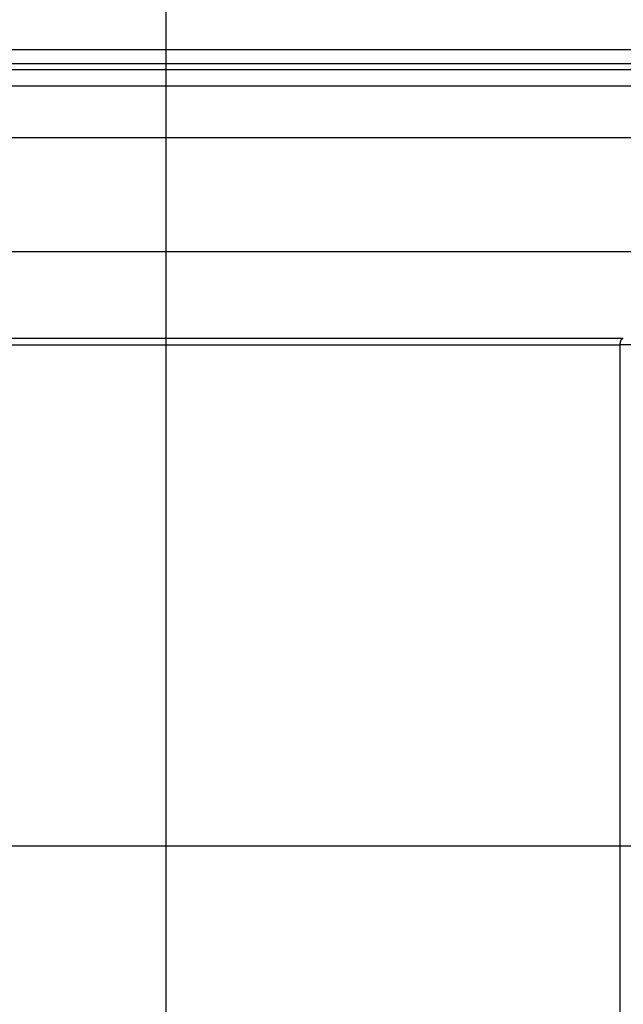
# Model space of a CAD drawing. Extents: x -57 to 57, y -59 to 9.
# Drawn here: x 17 to 19, y -21 to -18 of the extents above; entities that cross this region are included whole.
import ezdxf

# ---------------------------------------------------------------- set-up
doc = ezdxf.new("R2010")
doc.units = 0
doc.layers.get('0').update_dxf_attribs({"linetype": 'CONTINUOUS'})

msp = doc.modelspace()

# ---------------------------------------------------------------- linework, layer by layer
at = {"color": 0}
for points in [[(17.7673, -39.8271), (17.7673, -2.405)], [(17.7673, -39.8271), (17.7673, -2.405)], [(17.7673, -39.8271), (17.7673, -2.405)], [(17.7673, -39.8271), (17.7673, -2.405)], [(17.7673, -39.8271), (17.7673, -2.405)], [(17.7673, -39.8271), (17.7673, -2.405)], [(17.7673, -39.8271), (17.7673, -2.405)], [(17.7673, -39.8271), (17.7673, -2.405)], [(17.7673, -39.8271), (17.7673, -2.405)], [(17.7673, -39.8271), (17.7673, -2.405)], [(17.7673, -39.8271), (17.7673, -2.405)], [(17.7673, -39.8271), (17.7673, -2.405)], [(17.7673, -39.8271), (17.7673, -2.405)], [(17.7673, -39.8271), (17.7673, -2.405)], [(17.7673, -39.8271), (17.7673, -2.405)], [(17.7673, -39.8271), (17.7673, -2.405)], [(17.7673, -39.8271), (17.7673, -2.405)], [(17.7673, -39.8271), (17.7673, -2.405)], [(17.7673, -39.8271), (17.7673, -2.405)], [(17.7673, -39.8271), (17.7673, -2.405)], [(17.7673, -39.8271), (17.7673, -2.405)], [(19.3857, -18.4), (-4.0665, -18.4)], [(19.3857, -18.4), (-4.0665, -18.4)], [(19.3857, -18.4), (-4.0665, -18.4)], [(19.3857, -18.4), (-4.0665, -18.4)], [(19.3857, -18.4), (-4.0665, -18.4)], [(19.3857, -18.4), (-4.0665, -18.4)], [(19.3857, -18.4), (-4.0665, -18.4)], [(19.3857, -18.4), (-4.0665, -18.4)], [(19.3857, -18.4), (-4.0665, -18.4)], [(19.3857, -18.4), (-4.0665, -18.4)], [(19.3857, -18.4), (-4.0665, -18.4)], [(19.3857, -18.4), (-4.0665, -18.4)], [(19.3857, -18.4), (-4.0665, -18.4)], [(19.3857, -18.4), (-4.0665, -18.4)], [(19.3857, -18.4), (-4.0665, -18.4)], [(19.3857, -18.4), (-4.0665, -18.4)], [(19.3857, -18.4), (-4.0665, -18.4)], [(19.3857, -18.4), (-4.0665, -18.4)], [(19.3857, -18.4), (-4.0665, -18.4)], [(19.3857, -18.4), (-4.0665, -18.4)], [(19.3857, -18.4), (-4.0665, -18.4)], [(-4.0448, -18.44), (19.4075, -18.44)], [(-4.0448, -18.44), (19.4075, -18.44)], [(-4.0448, -18.44), (19.4075, -18.44)], [(-4.0448, -18.44), (19.4075, -18.44)], [(-4.0448, -18.44), (19.4075, -18.44)], [(-4.0448, -18.44), (19.4075, -18.44)], [(-4.0448, -18.44), (19.4075, -18.44)], [(-4.0448, -18.44), (19.4075, -18.44)], [(-4.0448, -18.44), (19.4075, -18.44)], [(-4.0448, -18.44), (19.4075, -18.44)], [(-4.0448, -18.44), (19.4075, -18.44)], [(-4.0448, -18.44), (19.4075, -18.44)], [(-4.0448, -18.44), (19.4075, -18.44)], [(-4.0448, -18.44), (19.4075, -18.44)], [(-4.0448, -18.44), (19.4075, -18.44)], [(-4.0448, -18.44), (19.4075, -18.44)], [(-4.0448, -18.44), (19.4075, -18.44)], [(-4.0448, -18.44), (19.4075, -18.44)], [(-4.0448, -18.44), (19.4075, -18.44)], [(-4.0448, -18.44), (19.4075, -18.44)], [(-4.0448, -18.44), (19.4075, -18.44)], [(-4.0448, -18.4577), (19.4075, -18.4577)], [(-4.0448, -18.4577), (19.4075, -18.4577)], [(-4.0448, -18.4577), (19.4075, -18.4577)], [(-4.0448, -18.4577), (19.4075, -18.4577)], [(-4.0448, -18.4577), (19.4075, -18.4577)], [(-4.0448, -18.4577), (19.4075, -18.4577)], [(-4.0448, -18.4577), (19.4075, -18.4577)], [(-4.0448, -18.4577), (19.4075, -18.4577)], [(-4.0448, -18.4577), (19.4075, -18.4577)], [(-4.0448, -18.4577), (19.4075, -18.4577)], [(-4.0448, -18.4577), (19.4075, -18.4577)], [(-4.0448, -18.4577), (19.4075, -18.4577)], [(-4.0448, -18.4577), (19.4075, -18.4577)], [(-4.0448, -18.4577), (19.4075, -18.4577)], [(-4.0448, -18.4577), (19.4075, -18.4577)], [(-4.0448, -18.4577), (19.4075, -18.4577)], [(-4.0448, -18.4577), (19.4075, -18.4577)], [(-4.0448, -18.4577), (19.4075, -18.4577)], [(-4.0448, -18.4577), (19.4075, -18.4577)], [(-4.0448, -18.4577), (19.4075, -18.4577)], [(-4.0448, -18.4577), (19.4075, -18.4577)], [(19.43, -18.5069), (-4.0223, -18.5069)], [(19.43, -18.5069), (-4.0223, -18.5069)], [(19.43, -18.5069), (-4.0223, -18.5069)], [(19.43, -18.5069), (-4.0223, -18.5069)], [(19.43, -18.5069), (-4.0223, -18.5069)], [(19.43, -18.5069), (-4.0223, -18.5069)], [(19.43, -18.5069), (-4.0223, -18.5069)], [(19.43, -18.5069), (-4.0223, -18.5069)], [(19.43, -18.5069), (-4.0223, -18.5069)], [(19.43, -18.5069), (-4.0223, -18.5069)], [(19.43, -18.5069), (-4.0223, -18.5069)], [(19.43, -18.5069), (-4.0223, -18.5069)], [(19.43, -18.5069), (-4.0223, -18.5069)], [(19.43, -18.5069), (-4.0223, -18.5069)], [(19.43, -18.5069), (-4.0223, -18.5069)], [(19.43, -18.5069), (-4.0223, -18.5069)], [(19.43, -18.5069), (-4.0223, -18.5069)], [(19.43, -18.5069), (-4.0223, -18.5069)], [(19.43, -18.5069), (-4.0223, -18.5069)], [(19.43, -18.5069), (-4.0223, -18.5069)], [(19.43, -18.5069), (-4.0223, -18.5069)], [(-3.5561, -18.6578), (19.8962, -18.6578)], [(-3.5561, -18.6578), (19.8962, -18.6578)], [(-3.5561, -18.6578), (19.8962, -18.6578)], [(-3.5561, -18.6578), (19.8962, -18.6578)], [(-3.5561, -18.6578), (19.8962, -18.6578)], [(-3.5561, -18.6578), (19.8962, -18.6578)], [(-3.5561, -18.6578), (19.8962, -18.6578)], [(-3.5561, -18.6578), (19.8962, -18.6578)], [(-3.5561, -18.6578), (19.8962, -18.6578)], [(-3.5561, -18.6578), (19.8962, -18.6578)], [(-3.5561, -18.6578), (19.8962, -18.6578)], [(-3.5561, -18.6578), (19.8962, -18.6578)], [(-3.5561, -18.6578), (19.8962, -18.6578)], [(-3.5561, -18.6578), (19.8962, -18.6578)], [(-3.5561, -18.6578), (19.8962, -18.6578)], [(-3.5561, -18.6578), (19.8962, -18.6578)], [(-3.5561, -18.6578), (19.8962, -18.6578)], [(-3.5561, -18.6578), (19.8962, -18.6578)], [(-3.5561, -18.6578), (19.8962, -18.6578)], [(-3.5561, -18.6578), (19.8962, -18.6578)], [(-3.5561, -18.6578), (19.8962, -18.6578)], [(-3.5561, -18.9926), (19.8962, -18.9926)], [(-3.5561, -18.9926), (19.8962, -18.9926)], [(-3.5561, -18.9926), (19.8962, -18.9926)], [(-3.5561, -18.9926), (19.8962, -18.9926)], [(-3.5561, -18.9926), (19.8962, -18.9926)], [(-3.5561, -18.9926), (19.8962, -18.9926)], [(-3.5561, -18.9926), (19.8962, -18.9926)], [(-3.5561, -18.9926), (19.8962, -18.9926)], [(-3.5561, -18.9926), (19.8962, -18.9926)], [(-3.5561, -18.9926), (19.8962, -18.9926)], [(-3.5561, -18.9926), (19.8962, -18.9926)], [(-3.5561, -18.9926), (19.8962, -18.9926)], [(-3.5561, -18.9926), (19.8962, -18.9926)], [(-3.5561, -18.9926), (19.8962, -18.9926)], [(-3.5561, -18.9926), (19.8962, -18.9926)], [(-3.5561, -18.9926), (19.8962, -18.9926)], [(-3.5561, -18.9926), (19.8962, -18.9926)], [(-3.5561, -18.9926), (19.8962, -18.9926)], [(-3.5561, -18.9926), (19.8962, -18.9926)], [(-3.5561, -18.9926), (19.8962, -18.9926)], [(-3.5561, -18.9926), (19.8962, -18.9926)], [(-4.351, -19.2668), (19.1013, -19.2668)], [(-4.351, -19.2668), (19.1013, -19.2668)], [(-4.351, -19.2668), (19.1013, -19.2668)], [(-4.351, -19.2668), (19.1013, -19.2668)], [(-4.351, -19.2668), (19.1013, -19.2668)], [(-4.351, -19.2668), (19.1013, -19.2668)], [(-4.351, -19.2668), (19.1013, -19.2668)], [(-4.351, -19.2668), (19.1013, -19.2668)], [(-4.351, -19.2668), (19.1013, -19.2668)], [(-4.351, -19.2668), (19.1013, -19.2668)], [(-4.351, -19.2668), (19.1013, -19.2668)], [(-4.351, -19.2668), (19.1013, -19.2668)], [(-4.351, -19.2668), (19.1013, -19.2668)], [(-4.351, -19.2668), (19.1013, -19.2668)], [(-4.351, -19.2668), (19.1013, -19.2668)], [(-4.351, -19.2668), (19.1013, -19.2668)], [(-4.351, -19.2668), (19.1013, -19.2668)], [(-4.351, -19.2668), (19.1013, -19.2668)], [(-4.351, -19.2668), (19.1013, -19.2668)], [(-4.351, -19.2668), (19.1013, -19.2668)], [(-4.351, -19.2668), (19.1013, -19.2668)], [(-4.342, -19.2471), (19.1103, -19.2471)], [(-4.342, -19.2471), (19.1103, -19.2471)], [(-4.342, -19.2471), (19.1103, -19.2471)], [(-4.342, -19.2471), (19.1103, -19.2471)], [(-4.342, -19.2471), (19.1103, -19.2471)], [(-4.342, -19.2471), (19.1103, -19.2471)], [(-4.342, -19.2471), (19.1103, -19.2471)], [(-4.342, -19.2471), (19.1103, -19.2471)], [(-4.342, -19.2471), (19.1103, -19.2471)], [(-4.342, -19.2471), (19.1103, -19.2471)], [(-4.342, -19.2471), (19.1103, -19.2471)], [(-4.342, -19.2471), (19.1103, -19.2471)], [(-4.342, -19.2471), (19.1103, -19.2471)], [(-4.342, -19.2471), (19.1103, -19.2471)], [(-4.342, -19.2471), (19.1103, -19.2471)], [(-4.342, -19.2471), (19.1103, -19.2471)], [(-4.342, -19.2471), (19.1103, -19.2471)], [(-4.342, -19.2471), (19.1103, -19.2471)], [(-4.342, -19.2471), (19.1103, -19.2471)], [(-4.342, -19.2471), (19.1103, -19.2471)], [(-4.342, -19.2471), (19.1103, -19.2471)], [(19.1012, -19.2668), (19.1013, -19.2659), (19.1013, -19.2659), (19.1013, -19.2656), (19.1013, -19.2656), (19.1013, -19.2656), (19.1013, -19.2656), (19.1013, -19.2653), (19.1013, -19.2653), (19.1013, -19.2653), (19.1013, -19.2653), (19.1013, -19.265), (19.1013, -19.265), (19.1013, -19.265), (19.1013, -19.265), (19.1013, -19.265), (19.1013, -19.265), (19.1013, -19.265), (19.1013, -19.265), (19.1013, -19.265), (19.1013, -19.2647), (19.1013, -19.2647), (19.1013, -19.2647), (19.1013, -19.2647), (19.1013, -19.2644), (19.1013, -19.2644), (19.1013, -19.2644), (19.1013, -19.2644), (19.1013, -19.2641), (19.1013, -19.2641), (19.1013, -19.2641), (19.1013, -19.2641), (19.1013, -19.2641), (19.1013, -19.2641), (19.1013, -19.2641), (19.1013, -19.2641), (19.1013, -19.2641), (19.1013, -19.2638), (19.1013, -19.2638), (19.1013, -19.2638), (19.1013, -19.2638), (19.1013, -19.2636), (19.1013, -19.2636), (19.1013, -19.2636), (19.1013, -19.2636), (19.1013, -19.2633), (19.1013, -19.2633), (19.1013, -19.2633), (19.1013, -19.2633), (19.1013, -19.2633), (19.1013, -19.2633), (19.1013, -19.2633), (19.1014, -19.2633), (19.1014, -19.2633), (19.1014, -19.263), (19.1014, -19.263), (19.1014, -19.263), (19.1014, -19.263), (19.1014, -19.2627), (19.1014, -19.2627), (19.1014, -19.2627), (19.1014, -19.2627), (19.1014, -19.2624), (19.1014, -19.2624), (19.1014, -19.2624), (19.1014, -19.2624), (19.1014, -19.2624), (19.1014, -19.2624), (19.1014, -19.2624), (19.1015, -19.2624), (19.1015, -19.2624), (19.1015, -19.2621), (19.1015, -19.2621), (19.1015, -19.2621), (19.1015, -19.2621), (19.1015, -19.2618), (19.1015, -19.2618), (19.1015, -19.2618), (19.1015, -19.2618), (19.1015, -19.2615), (19.1015, -19.2615), (19.1015, -19.2615), (19.1015, -19.2615), (19.1015, -19.2615), (19.1015, -19.2615), (19.1015, -19.2615), (19.1016, -19.2615), (19.1016, -19.2615), (19.1016, -19.2612), (19.1016, -19.2612), (19.1016, -19.2612), (19.1016, -19.2612), (19.1016, -19.2609), (19.1016, -19.2609), (19.1016, -19.2609), (19.1016, -19.2609), (19.1016, -19.2606), (19.1016, -19.2606), (19.1016, -19.2606), (19.1016, -19.2606), (19.1016, -19.2606), (19.1016, -19.2606), (19.1016, -19.2606), (19.1018, -19.2606), (19.1018, -19.2606), (19.1018, -19.2603), (19.1018, -19.2603), (19.1018, -19.2603), (19.1018, -19.2603), (19.1018, -19.26), (19.1018, -19.26), (19.1018, -19.26), (19.1018, -19.26), (19.1018, -19.2597), (19.1018, -19.2597), (19.1018, -19.2597), (19.1018, -19.2597), (19.1018, -19.2597), (19.1018, -19.2597), (19.1018, -19.2597), (19.102, -19.2597), (19.102, -19.2597), (19.102, -19.2594), (19.102, -19.2594), (19.102, -19.2594), (19.102, -19.2594), (19.102, -19.2591), (19.102, -19.2591), (19.102, -19.2591), (19.102, -19.2591), (19.102, -19.2588), (19.102, -19.2588), (19.102, -19.2588), (19.102, -19.2588), (19.102, -19.2588), (19.102, -19.2588), (19.102, -19.2588), (19.1021, -19.2588), (19.1021, -19.2588), (19.1021, -19.2585), (19.1021, -19.2585), (19.1021, -19.2585), (19.1021, -19.2585), (19.1021, -19.2583), (19.1021, -19.2583), (19.1021, -19.2583), (19.1021, -19.2583), (19.1021, -19.258), (19.1021, -19.258), (19.1021, -19.258), (19.1021, -19.258), (19.1021, -19.258), (19.1021, -19.258), (19.1021, -19.258), (19.1024, -19.258), (19.1024, -19.258), (19.1024, -19.2577), (19.1024, -19.2577), (19.1024, -19.2577), (19.1024, -19.2577), (19.1024, -19.2574), (19.1024, -19.2574), (19.1024, -19.2574), (19.1024, -19.2574), (19.1024, -19.2571), (19.1024, -19.2571), (19.1024, -19.2571), (19.1024, -19.2571), (19.1024, -19.2571), (19.1024, -19.2571), (19.1024, -19.2571), (19.1026, -19.2571), (19.1026, -19.2571), (19.1026, -19.2568), (19.1026, -19.2568), (19.1026, -19.2568), (19.1026, -19.2568), (19.1026, -19.2566), (19.1026, -19.2566), (19.1026, -19.2566), (19.1026, -19.2566), (19.1026, -19.2563), (19.1026, -19.2563), (19.1026, -19.2563), (19.1026, -19.2563), (19.1026, -19.2563), (19.1026, -19.2563), (19.1026, -19.2563), (19.1029, -19.2563), (19.1029, -19.2563), (19.1029, -19.256), (19.1029, -19.256), (19.1029, -19.256), (19.1029, -19.256), (19.1029, -19.2558), (19.1029, -19.2558), (19.1029, -19.2558), (19.1029, -19.2558), (19.1029, -19.2555), (19.1029, -19.2555), (19.1029, -19.2555), (19.1029, -19.2555), (19.1029, -19.2555), (19.1029, -19.2555), (19.1029, -19.2555), (19.1032, -19.2555), (19.1032, -19.2555), (19.1032, -19.2552), (19.1032, -19.2552), (19.1032, -19.2552), (19.1032, -19.2552), (19.1032, -19.255), (19.1032, -19.255), (19.1032, -19.255), (19.1032, -19.255), (19.1032, -19.2547), (19.1032, -19.2547), (19.1032, -19.2547), (19.1032, -19.2547), (19.1032, -19.2547), (19.1032, -19.2547), (19.1032, -19.2547), (19.1035, -19.2547), (19.1035, -19.2547), (19.1035, -19.2544), (19.1035, -19.2544), (19.1035, -19.2544), (19.1035, -19.2544), (19.1035, -19.2542), (19.1035, -19.2542), (19.1035, -19.2542), (19.1035, -19.2542), (19.1035, -19.2539), (19.1035, -19.2539), (19.1035, -19.2539), (19.1035, -19.2539), (19.1035, -19.2539), (19.1035, -19.2539), (19.1035, -19.2539), (19.1038, -19.2539), (19.1038, -19.2539), (19.1038, -19.2536), (19.1038, -19.2536), (19.1038, -19.2536), (19.1038, -19.2536), (19.1038, -19.2535), (19.1038, -19.2535), (19.1038, -19.2535), (19.1038, -19.2535), (19.1038, -19.2532), (19.1038, -19.2532), (19.1038, -19.2532), (19.1038, -19.2532), (19.1038, -19.2532), (19.1038, -19.2532), (19.1038, -19.2532), (19.1041, -19.2532), (19.1041, -19.2532), (19.1041, -19.2529), (19.1041, -19.2529), (19.1041, -19.2529), (19.1041, -19.2529), (19.1041, -19.2528), (19.1041, -19.2528), (19.1041, -19.2528), (19.1042, -19.2528), (19.1042, -19.2525), (19.1042, -19.2525), (19.1042, -19.2525), (19.1042, -19.2525), (19.1042, -19.2525), (19.1042, -19.2525), (19.1042, -19.2525), (19.1045, -19.2525), (19.1045, -19.2525), (19.1045, -19.2522), (19.1045, -19.2522), (19.1045, -19.2522), (19.1045, -19.2522), (19.1045, -19.2521), (19.1045, -19.2521), (19.1045, -19.2521), (19.1046, -19.2521), (19.1046, -19.2518), (19.1046, -19.2518), (19.1046, -19.2518), (19.1046, -19.2518), (19.1046, -19.2518), (19.1046, -19.2518), (19.1046, -19.2518), (19.1049, -19.2518), (19.1049, -19.2518), (19.1049, -19.2515), (19.1049, -19.2515), (19.1049, -19.2515), (19.1049, -19.2515), (19.1049, -19.2515), (19.1049, -19.2515), (19.1049, -19.2515), (19.105, -19.2515), (19.105, -19.2512), (19.105, -19.2512), (19.105, -19.2512), (19.105, -19.2512), (19.105, -19.2512), (19.105, -19.2512), (19.105, -19.2512), (19.1053, -19.2512), (19.1053, -19.2512), (19.1053, -19.2509), (19.1053, -19.2509), (19.1053, -19.2509), (19.1053, -19.2509), (19.1053, -19.2509), (19.1053, -19.2509), (19.1053, -19.2509), (19.1054, -19.2509), (19.1054, -19.2506), (19.1054, -19.2506), (19.1054, -19.2506), (19.1054, -19.2506), (19.1054, -19.2506), (19.1054, -19.2506), (19.1054, -19.2506), (19.1057, -19.2506), (19.1057, -19.2506), (19.1057, -19.2503), (19.1057, -19.2503), (19.1057, -19.2503), (19.1057, -19.2503), (19.1057, -19.2503), (19.1057, -19.2503), (19.1057, -19.2503), (19.1058, -19.2503), (19.1058, -19.2501), (19.1058, -19.2501), (19.1058, -19.2501), (19.1058, -19.2501), (19.1058, -19.2501), (19.1058, -19.2501), (19.1058, -19.2501), (19.1061, -19.2501), (19.1061, -19.2501), (19.1061, -19.2498), (19.1061, -19.2498), (19.1061, -19.2498), (19.1061, -19.2498), (19.1061, -19.2498), (19.1061, -19.2498), (19.1061, -19.2498), (19.1063, -19.2498), (19.1063, -19.2496), (19.1063, -19.2496), (19.1063, -19.2496), (19.1063, -19.2496), (19.1063, -19.2496), (19.1063, -19.2496), (19.1063, -19.2496), (19.1066, -19.2496), (19.1066, -19.2496), (19.1066, -19.2493), (19.1066, -19.2493), (19.1066, -19.2493), (19.1066, -19.2493), (19.1066, -19.2493), (19.1066, -19.2493), (19.1066, -19.2493), (19.1067, -19.2493), (19.1067, -19.2491), (19.1067, -19.2491), (19.1067, -19.2491), (19.1067, -19.2491), (19.1067, -19.2491), (19.1067, -19.2491), (19.1067, -19.2491), (19.107, -19.2491), (19.107, -19.2491), (19.107, -19.2488), (19.107, -19.2488), (19.107, -19.2488), (19.107, -19.2488), (19.107, -19.2488), (19.107, -19.2488), (19.107, -19.2488), (19.1072, -19.2488), (19.1072, -19.2487), (19.1072, -19.2487), (19.1072, -19.2487), (19.1072, -19.2487), (19.1072, -19.2487), (19.1072, -19.2487), (19.1072, -19.2487), (19.1075, -19.2487), (19.1075, -19.2487), (19.1075, -19.2484), (19.1075, -19.2484), (19.1075, -19.2484), (19.1075, -19.2484), (19.1075, -19.2484), (19.1075, -19.2484), (19.1075, -19.2484), (19.1076, -19.2484), (19.1076, -19.2484), (19.1076, -19.2484), (19.1076, -19.2484), (19.1076, -19.2484), (19.1076, -19.2484), (19.1076, -19.2484), (19.1076, -19.2484), (19.1079, -19.2484), (19.1079, -19.2484), (19.1079, -19.2481), (19.1079, -19.2481), (19.1079, -19.2481), (19.1079, -19.2481), (19.1079, -19.2481), (19.1079, -19.2481), (19.1079, -19.2481), (19.1081, -19.2481), (19.1081, -19.248), (19.1081, -19.248), (19.1081, -19.248), (19.1081, -19.248), (19.1081, -19.248), (19.1081, -19.248), (19.1081, -19.248), (19.1084, -19.248), (19.1084, -19.248), (19.1084, -19.2477), (19.1084, -19.2477), (19.1084, -19.2477), (19.1084, -19.2477), (19.1084, -19.2477), (19.1084, -19.2477), (19.1084, -19.2477), (19.1087, -19.2477), (19.1087, -19.2476), (19.1087, -19.2476), (19.1087, -19.2476), (19.1089, -19.2476), (19.1089, -19.2476), (19.1089, -19.2476), (19.1089, -19.2476), (19.1092, -19.2476), (19.1092, -19.2476), (19.1092, -19.2473), (19.1092, -19.2473), (19.1092, -19.2473), (19.1093, -19.2473), (19.1093, -19.2473), (19.1093, -19.2473), (19.1093, -19.2473), (19.1096, -19.2473), (19.1096, -19.2471), (19.1096, -19.2471), (19.1096, -19.2471), (19.1099, -19.2471), (19.1099, -19.2471), (19.1099, -19.2471), (19.1099, -19.2471), (19.1102, -19.2471)], [(19.1013, -19.2668), (19.1013, -19.2668)], [(25.6369, -19.2668), (19.1013, -19.2668)], [(25.6369, -19.2668), (19.1013, -19.2668)], [(25.6369, -19.2668), (19.1013, -19.2668)], [(25.6369, -19.2668), (19.1013, -19.2668)], [(25.6369, -19.2668), (19.1013, -19.2668)], [(25.6369, -19.2668), (19.1013, -19.2668)], [(25.6369, -19.2668), (19.1013, -19.2668)], [(25.6369, -19.2668), (19.1013, -19.2668)], [(25.6369, -19.2668), (19.1013, -19.2668)], [(25.6369, -19.2668), (19.1013, -19.2668)], [(25.6369, -19.2668), (19.1013, -19.2668)], [(25.6369, -19.2668), (19.1013, -19.2668)], [(25.6369, -19.2668), (19.1013, -19.2668)], [(25.6369, -19.2668), (19.1013, -19.2668)], [(25.6369, -19.2668), (19.1013, -19.2668)], [(25.6369, -19.2668), (19.1013, -19.2668)], [(25.6369, -19.2668), (19.1013, -19.2668)], [(25.6369, -19.2668), (19.1013, -19.2668)], [(25.6369, -19.2668), (19.1013, -19.2668)], [(25.6369, -19.2668), (19.1013, -19.2668)], [(25.6369, -19.2668), (19.1013, -19.2668)], [(19.1013, -19.2668), (19.1013, -19.2668)], [(19.1013, -22.9332), (19.1013, -19.2668)], [(19.1013, -22.9332), (19.1013, -19.2668)], [(19.1013, -22.9332), (19.1013, -19.2668)], [(19.1013, -22.9332), (19.1013, -19.2668)], [(19.1013, -22.9332), (19.1013, -19.2668)], [(19.1013, -22.9332), (19.1013, -19.2668)], [(19.1013, -22.9332), (19.1013, -19.2668)], [(19.1013, -22.9332), (19.1013, -19.2668)], [(19.1013, -22.9332), (19.1013, -19.2668)], [(19.1013, -22.9332), (19.1013, -19.2668)], [(19.1013, -22.9332), (19.1013, -19.2668)], [(19.1013, -22.9332), (19.1013, -19.2668)], [(19.1013, -22.9332), (19.1013, -19.2668)], [(19.1013, -22.9332), (19.1013, -19.2668)], [(19.1013, -22.9332), (19.1013, -19.2668)], [(19.1013, -22.9332), (19.1013, -19.2668)], [(19.1013, -22.9332), (19.1013, -19.2668)], [(19.1013, -22.9332), (19.1013, -19.2668)], [(19.1013, -22.9332), (19.1013, -19.2668)], [(19.1013, -22.9332), (19.1013, -19.2668)], [(19.1013, -22.9332), (19.1013, -19.2668)], [(19.1013, -19.2668), (19.1013, -19.2668)], [(49.0151, -20.7403), (-57.2051, -20.7403)], [(49.0151, -20.7403), (-57.2051, -20.7403)], [(49.0151, -20.7403), (-57.2051, -20.7403)], [(49.0151, -20.7403), (-57.2051, -20.7403)], [(49.0151, -20.7403), (-57.2051, -20.7403)], [(49.0151, -20.7403), (-57.2051, -20.7403)], [(49.0151, -20.7403), (-57.2051, -20.7403)], [(49.0151, -20.7403), (-57.2051, -20.7403)], [(49.0151, -20.7403), (-57.2051, -20.7403)], [(49.0151, -20.7403), (-57.2051, -20.7403)], [(49.0151, -20.7403), (-57.2051, -20.7403)], [(49.0151, -20.7403), (-57.2051, -20.7403)], [(49.0151, -20.7403), (-57.2051, -20.7403)], [(49.0151, -20.7403), (-57.2051, -20.7403)], [(49.0151, -20.7403), (-57.2051, -20.7403)], [(49.0151, -20.7403), (-57.2051, -20.7403)], [(49.0151, -20.7403), (-57.2051, -20.7403)], [(49.0151, -20.7403), (-57.2051, -20.7403)], [(49.0151, -20.7403), (-57.2051, -20.7403)], [(49.0151, -20.7403), (-57.2051, -20.7403)], [(49.0151, -20.7403), (-57.2051, -20.7403)]]:
    msp.add_lwpolyline(points, dxfattribs=at)

doc.saveas('drawing.dxf')
